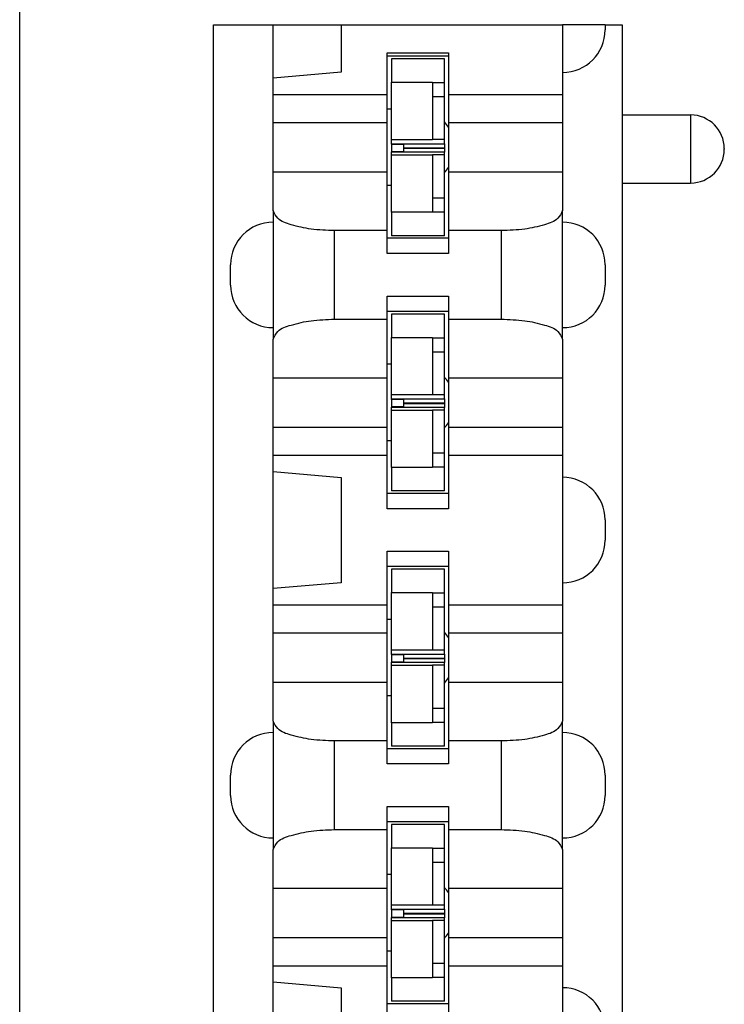
# Model space of a CAD drawing. Units: inches. Extents: x -8.5 to 8.5, y -5.5 to 5.5.
# Drawn here: x -4.7 to -4.2, y -3.1 to -2.5 of the extents above; entities that cross this region are included whole.
import ezdxf

# ---------------------------------------------------------------- set-up
doc = ezdxf.new("R2010")
doc.units = ezdxf.units.IN
doc.header["$MEASUREMENT"] = 0

# ---------------------------------------------------------------- blocks, each defined once
blk = doc.blocks.new('69516_pwb__56', base_point=(-4.6614, -4.04508))
at = {"color": 7, "linetype": 'Continuous'}
blk.add_line((-4.6614, -4.04508), (-4.6614, 1.70492), dxfattribs=at)
for centre, start, end in [((-4.4274, -2.57308), 33.56713, 43.86866), ((-4.4274, -2.57308), -43.86866, -33.56713), ((-4.4274, -2.72308), 33.56713, 43.86866), ((-4.4274, -2.72308), -43.86866, -33.56713), ((-4.4274, -2.87308), 33.56713, 43.86866), ((-4.4274, -2.87308), -43.86866, -33.56713), ((-4.4274, -3.02308), 33.56713, 43.86866), ((-4.4274, -3.02308), -43.86866, -33.56713)]:
    blk.add_arc(centre, 0.0215, start, end, dxfattribs=at)
blk = doc.blocks.new('110IDC3_4__137', base_point=(-4.44549, -3.07508))
at = {"color": 7, "linetype": 'Continuous'}
for p, q in [((-4.4119, -2.97108), (-4.4429, -2.97108)), ((-4.4429, -2.97108), (-4.4429, -2.98484)), ((-4.4119, -2.9852), (-4.4119, -2.97108)), ((-4.4429, -3.00058), (-4.4429, -2.98484)), ((-4.4429, -2.98484), (-4.4189, -2.98484)), ((-4.4189, -2.98484), (-4.4189, -2.9852)), ((-4.4189, -2.9852), (-4.4189, -2.99325)), ((-4.4119, -2.99325), (-4.4119, -2.9852)), ((-4.4189, -2.99325), (-4.4189, -3.01858)), ((-4.4119, -3.00818), (-4.4119, -2.99325)), ((-4.4429, -3.00058), (-4.44549, -3.00058)), ((-4.4429, -3.01866), (-4.4429, -3.00058)), ((-4.4119, -3.01858), (-4.4119, -3.00818)), ((-4.4429, -3.02094), (-4.4429, -3.01866)), ((-4.4189, -3.01866), (-4.4429, -3.01866)), ((-4.4429, -3.02127), (-4.4429, -3.02094)), ((-4.4429, -3.02094), (-4.4359, -3.02098)), ((-4.4359, -3.02098), (-4.4359, -3.02123)), ((-4.4359, -3.02098), (-4.4119, -3.02098)), ((-4.4189, -3.01858), (-4.4189, -3.01866)), ((-4.4119, -3.01858), (-4.4189, -3.01858)), ((-4.4119, -3.02098), (-4.4119, -3.01858)), ((-4.4119, -3.02098), (-4.4119, -3.02334)), ((-4.4359, -3.02123), (-4.4429, -3.02127)), ((-4.4429, -3.02127), (-4.4429, -3.02137)), ((-4.4359, -3.02137), (-4.4429, -3.02137)), ((-4.4429, -3.02137), (-4.4429, -3.02573)), ((-4.4429, -3.02573), (-4.4429, -3.02579)), ((-4.4359, -3.02573), (-4.4429, -3.02573)), ((-4.4429, -3.02579), (-4.4359, -3.02582)), ((-4.4429, -3.02601), (-4.4429, -3.02579)), ((-4.4359, -3.02598), (-4.4429, -3.02601)), ((-4.4429, -3.02752), (-4.4429, -3.02601)), ((-4.4359, -3.02123), (-4.4359, -3.02334)), ((-4.4359, -3.02334), (-4.4359, -3.02347)), ((-4.4359, -3.02347), (-4.4119, -3.02347)), ((-4.4359, -3.02356), (-4.4359, -3.02364)), ((-4.4359, -3.02356), (-4.4119, -3.02356)), ((-4.4359, -3.02364), (-4.4359, -3.02582)), ((-4.4359, -3.02582), (-4.4359, -3.02598)), ((-4.4119, -3.02598), (-4.4359, -3.02598)), ((-4.4119, -3.02334), (-4.4119, -3.02347)), ((-4.4119, -3.02356), (-4.4119, -3.02347)), ((-4.4119, -3.02356), (-4.4119, -3.02364)), ((-4.4119, -3.02364), (-4.4119, -3.02598)), ((-4.4119, -3.02758), (-4.4119, -3.02598)), ((-4.4429, -3.04558), (-4.4429, -3.02752)), ((-4.4429, -3.02752), (-4.4189, -3.02752)), ((-4.4189, -3.02752), (-4.4189, -3.02758)), ((-4.4189, -3.02758), (-4.4189, -3.05291)), ((-4.4119, -3.02758), (-4.4189, -3.02758)), ((-4.4119, -3.03798), (-4.4119, -3.02758)), ((-4.4119, -3.05291), (-4.4119, -3.03798)), ((-4.4429, -3.04558), (-4.44549, -3.04558)), ((-4.4429, -3.06131), (-4.4429, -3.04558)), ((-4.4189, -3.05291), (-4.4189, -3.06095)), ((-4.4119, -3.06095), (-4.4119, -3.05291)), ((-4.4429, -3.06131), (-4.4429, -3.07508)), ((-4.4189, -3.06131), (-4.4429, -3.06131)), ((-4.4189, -3.06095), (-4.4189, -3.06131)), ((-4.4119, -3.07508), (-4.4119, -3.06095)), ((-4.4119, -3.07508), (-4.4429, -3.07508))]:
    blk.add_line(p, q, dxfattribs=at)
at = {"color": 3, "linetype": 'Continuous'}
for p, q in [((-4.4119, -2.9852), (-4.4189, -2.9852)), ((-4.4189, -2.99325), (-4.4119, -2.99325)), ((-4.4359, -3.02334), (-4.4119, -3.02334)), ((-4.4359, -3.02364), (-4.4119, -3.02364)), ((-4.4119, -3.05291), (-4.4189, -3.05291)), ((-4.4189, -3.06095), (-4.4119, -3.06095))]:
    blk.add_line(p, q, dxfattribs=at)
blk = doc.blocks.new('110IDC3_3__138', base_point=(-4.44549, -2.92508))
at = {"color": 7, "linetype": 'Continuous'}
for p, q in [((-4.4119, -2.82108), (-4.4429, -2.82108)), ((-4.4429, -2.82108), (-4.4429, -2.83484)), ((-4.4119, -2.8352), (-4.4119, -2.82108)), ((-4.4429, -2.85058), (-4.4429, -2.83484)), ((-4.4429, -2.83484), (-4.4189, -2.83484)), ((-4.4189, -2.83484), (-4.4189, -2.8352)), ((-4.4189, -2.8352), (-4.4189, -2.84325)), ((-4.4119, -2.84325), (-4.4119, -2.8352)), ((-4.4189, -2.84325), (-4.4189, -2.86858)), ((-4.4119, -2.85818), (-4.4119, -2.84325)), ((-4.4429, -2.85058), (-4.44549, -2.85058)), ((-4.4429, -2.86866), (-4.4429, -2.85058)), ((-4.4119, -2.86858), (-4.4119, -2.85818)), ((-4.4429, -2.87094), (-4.4429, -2.86866)), ((-4.4189, -2.86866), (-4.4429, -2.86866)), ((-4.4189, -2.86858), (-4.4189, -2.86866)), ((-4.4119, -2.86858), (-4.4189, -2.86858)), ((-4.4119, -2.87098), (-4.4119, -2.86858)), ((-4.4429, -2.87094), (-4.4359, -2.87098)), ((-4.4429, -2.87127), (-4.4429, -2.87094)), ((-4.4359, -2.87123), (-4.4429, -2.87127)), ((-4.4429, -2.87127), (-4.4429, -2.87137)), ((-4.4359, -2.87137), (-4.4429, -2.87137)), ((-4.4429, -2.87137), (-4.4429, -2.87573)), ((-4.4429, -2.87573), (-4.4429, -2.87579)), ((-4.4359, -2.87573), (-4.4429, -2.87573)), ((-4.4429, -2.87579), (-4.4359, -2.87582)), ((-4.4429, -2.87601), (-4.4429, -2.87579)), ((-4.4359, -2.87598), (-4.4429, -2.87601)), ((-4.4429, -2.87752), (-4.4429, -2.87601)), ((-4.4359, -2.87098), (-4.4359, -2.87123)), ((-4.4359, -2.87098), (-4.4119, -2.87098)), ((-4.4359, -2.87123), (-4.4359, -2.87334)), ((-4.4359, -2.87334), (-4.4359, -2.87347)), ((-4.4359, -2.87347), (-4.4119, -2.87347)), ((-4.4359, -2.87356), (-4.4359, -2.87364)), ((-4.4359, -2.87356), (-4.4119, -2.87356)), ((-4.4359, -2.87364), (-4.4359, -2.87582)), ((-4.4359, -2.87582), (-4.4359, -2.87598)), ((-4.4119, -2.87598), (-4.4359, -2.87598)), ((-4.4119, -2.87098), (-4.4119, -2.87334)), ((-4.4119, -2.87334), (-4.4119, -2.87347)), ((-4.4119, -2.87356), (-4.4119, -2.87347)), ((-4.4119, -2.87356), (-4.4119, -2.87364)), ((-4.4119, -2.87364), (-4.4119, -2.87598)), ((-4.4119, -2.87758), (-4.4119, -2.87598)), ((-4.4429, -2.89558), (-4.4429, -2.87752)), ((-4.4429, -2.87752), (-4.4189, -2.87752)), ((-4.4189, -2.87752), (-4.4189, -2.87758)), ((-4.4189, -2.87758), (-4.4189, -2.90291)), ((-4.4119, -2.87758), (-4.4189, -2.87758)), ((-4.4119, -2.88798), (-4.4119, -2.87758)), ((-4.4119, -2.90291), (-4.4119, -2.88798)), ((-4.4429, -2.89558), (-4.44549, -2.89558)), ((-4.4429, -2.91131), (-4.4429, -2.89558)), ((-4.4189, -2.90291), (-4.4189, -2.91095)), ((-4.4119, -2.91095), (-4.4119, -2.90291)), ((-4.4189, -2.91095), (-4.4189, -2.91131)), ((-4.4119, -2.92508), (-4.4119, -2.91095)), ((-4.4429, -2.91131), (-4.4429, -2.92508)), ((-4.4189, -2.91131), (-4.4429, -2.91131)), ((-4.4119, -2.92508), (-4.4429, -2.92508))]:
    blk.add_line(p, q, dxfattribs=at)
at = {"color": 3, "linetype": 'Continuous'}
for p, q in [((-4.4119, -2.8352), (-4.4189, -2.8352)), ((-4.4189, -2.84325), (-4.4119, -2.84325)), ((-4.4359, -2.87334), (-4.4119, -2.87334)), ((-4.4359, -2.87364), (-4.4119, -2.87364)), ((-4.4119, -2.90291), (-4.4189, -2.90291)), ((-4.4189, -2.91095), (-4.4119, -2.91095))]:
    blk.add_line(p, q, dxfattribs=at)
blk = doc.blocks.new('110IDC3_2__139', base_point=(-4.44549, -2.77508))
at = {"color": 7, "linetype": 'Continuous'}
for p, q in [((-4.4119, -2.67108), (-4.4429, -2.67108)), ((-4.4429, -2.67108), (-4.4429, -2.68484)), ((-4.4119, -2.6852), (-4.4119, -2.67108)), ((-4.4429, -2.70058), (-4.4429, -2.68484)), ((-4.4429, -2.68484), (-4.4189, -2.68484)), ((-4.4189, -2.68484), (-4.4189, -2.6852)), ((-4.4189, -2.6852), (-4.4189, -2.69325)), ((-4.4119, -2.69325), (-4.4119, -2.6852)), ((-4.4189, -2.69325), (-4.4189, -2.71858)), ((-4.4119, -2.70818), (-4.4119, -2.69325)), ((-4.4429, -2.70058), (-4.44549, -2.70058)), ((-4.4429, -2.71866), (-4.4429, -2.70058)), ((-4.4119, -2.71858), (-4.4119, -2.70818)), ((-4.4429, -2.72094), (-4.4429, -2.71866)), ((-4.4189, -2.71866), (-4.4429, -2.71866)), ((-4.4189, -2.71858), (-4.4189, -2.71866)), ((-4.4119, -2.71858), (-4.4189, -2.71858)), ((-4.4119, -2.72098), (-4.4119, -2.71858)), ((-4.4429, -2.72127), (-4.4429, -2.72094)), ((-4.4429, -2.72094), (-4.4359, -2.72098)), ((-4.4359, -2.72123), (-4.4429, -2.72127)), ((-4.4429, -2.72127), (-4.4429, -2.72137)), ((-4.4359, -2.72137), (-4.4429, -2.72137)), ((-4.4429, -2.72137), (-4.4429, -2.72573)), ((-4.4359, -2.72573), (-4.4429, -2.72573)), ((-4.4429, -2.72573), (-4.4429, -2.72579)), ((-4.4429, -2.72601), (-4.4429, -2.72579)), ((-4.4429, -2.72579), (-4.4359, -2.72582)), ((-4.4359, -2.72598), (-4.4429, -2.72601)), ((-4.4359, -2.72098), (-4.4359, -2.72123)), ((-4.4359, -2.72098), (-4.4119, -2.72098)), ((-4.4359, -2.72123), (-4.4359, -2.72334)), ((-4.4359, -2.72334), (-4.4359, -2.72347)), ((-4.4359, -2.72347), (-4.4119, -2.72347)), ((-4.4359, -2.72356), (-4.4359, -2.72364)), ((-4.4359, -2.72356), (-4.4119, -2.72356)), ((-4.4359, -2.72364), (-4.4359, -2.72582)), ((-4.4359, -2.72582), (-4.4359, -2.72598)), ((-4.4119, -2.72598), (-4.4359, -2.72598)), ((-4.4119, -2.72098), (-4.4119, -2.72334)), ((-4.4119, -2.72334), (-4.4119, -2.72347)), ((-4.4119, -2.72356), (-4.4119, -2.72347)), ((-4.4119, -2.72356), (-4.4119, -2.72364)), ((-4.4119, -2.72364), (-4.4119, -2.72598)), ((-4.4119, -2.72758), (-4.4119, -2.72598)), ((-4.4429, -2.72752), (-4.4429, -2.72601)), ((-4.4429, -2.74558), (-4.4429, -2.72752)), ((-4.4429, -2.72752), (-4.4189, -2.72752)), ((-4.4189, -2.72752), (-4.4189, -2.72758)), ((-4.4189, -2.72758), (-4.4189, -2.75291)), ((-4.4119, -2.72758), (-4.4189, -2.72758)), ((-4.4119, -2.73798), (-4.4119, -2.72758)), ((-4.4119, -2.75291), (-4.4119, -2.73798)), ((-4.4429, -2.74558), (-4.44549, -2.74558)), ((-4.4429, -2.76131), (-4.4429, -2.74558)), ((-4.4189, -2.75291), (-4.4189, -2.76095)), ((-4.4119, -2.76095), (-4.4119, -2.75291)), ((-4.4429, -2.76131), (-4.4429, -2.77508)), ((-4.4189, -2.76131), (-4.4429, -2.76131)), ((-4.4189, -2.76095), (-4.4189, -2.76131)), ((-4.4119, -2.77508), (-4.4119, -2.76095)), ((-4.4119, -2.77508), (-4.4429, -2.77508))]:
    blk.add_line(p, q, dxfattribs=at)
at = {"color": 3, "linetype": 'Continuous'}
for p, q in [((-4.4119, -2.6852), (-4.4189, -2.6852)), ((-4.4189, -2.69325), (-4.4119, -2.69325)), ((-4.4359, -2.72334), (-4.4119, -2.72334)), ((-4.4359, -2.72364), (-4.4119, -2.72364)), ((-4.4119, -2.75291), (-4.4189, -2.75291)), ((-4.4189, -2.76095), (-4.4119, -2.76095))]:
    blk.add_line(p, q, dxfattribs=at)
blk = doc.blocks.new('110IDC3_1__140', base_point=(-4.44549, -2.62508))
at = {"color": 7, "linetype": 'Continuous'}
for p, q in [((-4.4429, -2.52108), (-4.4429, -2.53484)), ((-4.4119, -2.52108), (-4.4429, -2.52108)), ((-4.4119, -2.5352), (-4.4119, -2.52108)), ((-4.4429, -2.55058), (-4.4429, -2.53484)), ((-4.4429, -2.53484), (-4.4189, -2.53484)), ((-4.4189, -2.53484), (-4.4189, -2.5352)), ((-4.4189, -2.5352), (-4.4189, -2.54325)), ((-4.4119, -2.54325), (-4.4119, -2.5352)), ((-4.4189, -2.54325), (-4.4189, -2.56858)), ((-4.4119, -2.55818), (-4.4119, -2.54325)), ((-4.4429, -2.55058), (-4.44549, -2.55058)), ((-4.4429, -2.56866), (-4.4429, -2.55058)), ((-4.4119, -2.56858), (-4.4119, -2.55818)), ((-4.4429, -2.57094), (-4.4429, -2.56866)), ((-4.4189, -2.56866), (-4.4429, -2.56866)), ((-4.4189, -2.56858), (-4.4189, -2.56866)), ((-4.4119, -2.56858), (-4.4189, -2.56858)), ((-4.4119, -2.57098), (-4.4119, -2.56858)), ((-4.4429, -2.57127), (-4.4429, -2.57094)), ((-4.4429, -2.57094), (-4.4359, -2.57098)), ((-4.4359, -2.57123), (-4.4429, -2.57127)), ((-4.4429, -2.57127), (-4.4429, -2.57137)), ((-4.4359, -2.57137), (-4.4429, -2.57137)), ((-4.4429, -2.57137), (-4.4429, -2.57573)), ((-4.4359, -2.57098), (-4.4359, -2.57123)), ((-4.4359, -2.57098), (-4.4119, -2.57098)), ((-4.4359, -2.57123), (-4.4359, -2.57334)), ((-4.4359, -2.57334), (-4.4359, -2.57347)), ((-4.4359, -2.57347), (-4.4119, -2.57347)), ((-4.4359, -2.57356), (-4.4119, -2.57356)), ((-4.4359, -2.57356), (-4.4359, -2.57364)), ((-4.4359, -2.57364), (-4.4359, -2.57582)), ((-4.4119, -2.57098), (-4.4119, -2.57334)), ((-4.4119, -2.57334), (-4.4119, -2.57347)), ((-4.4119, -2.57356), (-4.4119, -2.57347)), ((-4.4119, -2.57356), (-4.4119, -2.57364)), ((-4.4119, -2.57364), (-4.4119, -2.57598)), ((-4.4429, -2.57573), (-4.4429, -2.57579)), ((-4.4359, -2.57573), (-4.4429, -2.57573)), ((-4.4429, -2.57601), (-4.4429, -2.57579)), ((-4.4429, -2.57579), (-4.4359, -2.57582)), ((-4.4359, -2.57598), (-4.4429, -2.57601)), ((-4.4429, -2.57752), (-4.4429, -2.57601)), ((-4.4429, -2.59558), (-4.4429, -2.57752)), ((-4.4429, -2.57752), (-4.4189, -2.57752)), ((-4.4359, -2.57582), (-4.4359, -2.57598)), ((-4.4119, -2.57598), (-4.4359, -2.57598)), ((-4.4189, -2.57752), (-4.4189, -2.57758)), ((-4.4189, -2.57758), (-4.4189, -2.60291)), ((-4.4119, -2.57758), (-4.4189, -2.57758)), ((-4.4119, -2.57758), (-4.4119, -2.57598)), ((-4.4119, -2.58798), (-4.4119, -2.57758)), ((-4.4119, -2.60291), (-4.4119, -2.58798)), ((-4.4429, -2.59558), (-4.44549, -2.59558)), ((-4.4429, -2.61131), (-4.4429, -2.59558)), ((-4.4189, -2.60291), (-4.4189, -2.61095)), ((-4.4119, -2.61095), (-4.4119, -2.60291)), ((-4.4429, -2.61131), (-4.4429, -2.62508)), ((-4.4189, -2.61131), (-4.4429, -2.61131)), ((-4.4189, -2.61095), (-4.4189, -2.61131)), ((-4.4119, -2.62508), (-4.4119, -2.61095)), ((-4.4119, -2.62508), (-4.4429, -2.62508))]:
    blk.add_line(p, q, dxfattribs=at)
at = {"color": 3, "linetype": 'Continuous'}
for p, q in [((-4.4119, -2.5352), (-4.4189, -2.5352)), ((-4.4189, -2.54325), (-4.4119, -2.54325)), ((-4.4359, -2.57334), (-4.4119, -2.57334)), ((-4.4359, -2.57364), (-4.4119, -2.57364)), ((-4.4119, -2.60291), (-4.4189, -2.60291)), ((-4.4189, -2.61095), (-4.4119, -2.61095))]:
    blk.add_line(p, q, dxfattribs=at)
blk = doc.blocks.new('110DConnectingBlock6_1__142', base_point=(-4.54749, -3.69508))
at = {"color": 7, "linetype": 'Continuous'}
for p, q in [((-4.54749, -3.69508), (-4.54749, -2.50108)), ((-4.54749, -2.50108), (-4.51249, -2.50108)), ((-4.51249, -2.53252), (-4.51249, -2.50108)), ((-4.51249, -2.50108), (-4.47249, -2.50108)), ((-4.47249, -2.50108), (-4.47249, -2.52902)), ((-4.47249, -2.50108), (-4.34249, -2.50108)), ((-4.34249, -2.50108), (-4.34249, -2.52908)), ((-4.31749, -2.50108), (-4.34249, -2.50108)), ((-4.31749, -2.50108), (-4.30749, -2.50108)), ((-4.31749, -2.50108), (-4.31749, -2.50408)), ((-4.30749, -2.50108), (-4.30749, -2.55408)), ((-4.44549, -2.51758), (-4.40949, -2.51758)), ((-4.44549, -2.51958), (-4.44549, -2.51758)), ((-4.40949, -2.51758), (-4.40949, -2.51958)), ((-4.44549, -2.54201), (-4.44549, -2.51958)), ((-4.40949, -2.51958), (-4.44549, -2.51958)), ((-4.40949, -2.51958), (-4.40949, -2.54201)), ((-4.47249, -2.52902), (-4.51249, -2.53252)), ((-4.34249, -2.52908), (-4.34249, -2.54201)), ((-4.51249, -2.54201), (-4.51249, -2.53252)), ((-4.51249, -2.55858), (-4.51249, -2.54201)), ((-4.51249, -2.54201), (-4.44549, -2.54201)), ((-4.44549, -2.55858), (-4.44549, -2.54201)), ((-4.40949, -2.54201), (-4.40949, -2.55858)), ((-4.40949, -2.54201), (-4.34249, -2.54201)), ((-4.34249, -2.54201), (-4.34249, -2.55858)), ((-4.30749, -2.55408), (-4.26729, -2.55408)), ((-4.30749, -2.55408), (-4.30749, -2.59408)), ((-4.51249, -2.58758), (-4.51249, -2.55858)), ((-4.51249, -2.55858), (-4.44549, -2.55858)), ((-4.44549, -2.58758), (-4.44549, -2.55858)), ((-4.40949, -2.55858), (-4.34249, -2.55858)), ((-4.40949, -2.55858), (-4.40949, -2.58758)), ((-4.34249, -2.55858), (-4.34249, -2.58758)), ((-4.24749, -2.57388), (-4.24749, -2.57428)), ((-4.51249, -2.61032), (-4.51249, -2.58758)), ((-4.51249, -2.58758), (-4.44549, -2.58758)), ((-4.44549, -2.62202), (-4.44549, -2.58758)), ((-4.40949, -2.58758), (-4.40949, -2.62202)), ((-4.40949, -2.58758), (-4.34249, -2.58758)), ((-4.34249, -2.58758), (-4.34249, -2.61032)), ((-4.30749, -2.59408), (-4.30749, -3.60208)), ((-4.30749, -2.59408), (-4.26729, -2.59408)), ((-4.51249, -2.61032), (-4.51249, -2.61708)), ((-4.34249, -2.61708), (-4.34249, -2.61032)), ((-4.51249, -2.61708), (-4.51249, -2.67908)), ((-4.34249, -2.67908), (-4.34249, -2.61708)), ((-4.44549, -2.62202), (-4.47649, -2.62202)), ((-4.44549, -2.62658), (-4.44549, -2.62202)), ((-4.40949, -2.62658), (-4.44549, -2.62658)), ((-4.44549, -2.63558), (-4.44549, -2.62658)), ((-4.40949, -2.62202), (-4.40949, -2.62658)), ((-4.37849, -2.62202), (-4.40949, -2.62202)), ((-4.40949, -2.62658), (-4.40949, -2.63558)), ((-4.40949, -2.63558), (-4.44549, -2.63558)), ((-4.53749, -2.65408), (-4.53749, -2.64208)), ((-4.31749, -2.64208), (-4.31749, -2.65408)), ((-4.44549, -2.66958), (-4.44549, -2.66058)), ((-4.44549, -2.66058), (-4.40949, -2.66058)), ((-4.40949, -2.66058), (-4.40949, -2.66958)), ((-4.40949, -2.66958), (-4.44549, -2.66958)), ((-4.44549, -2.67414), (-4.44549, -2.66958)), ((-4.40949, -2.66958), (-4.40949, -2.67414)), ((-4.51249, -2.67908), (-4.51249, -2.68583)), ((-4.47649, -2.67414), (-4.44549, -2.67414)), ((-4.44549, -2.70858), (-4.44549, -2.67414)), ((-4.40949, -2.67414), (-4.40949, -2.70858)), ((-4.40949, -2.67414), (-4.37849, -2.67414)), ((-4.34249, -2.68583), (-4.34249, -2.67908)), ((-4.51249, -2.70858), (-4.51249, -2.68583)), ((-4.34249, -2.68583), (-4.34249, -2.70858)), ((-4.51249, -2.73758), (-4.51249, -2.70858)), ((-4.51249, -2.70858), (-4.44549, -2.70858)), ((-4.44549, -2.73758), (-4.44549, -2.70858)), ((-4.40949, -2.70858), (-4.40949, -2.73758)), ((-4.40949, -2.70858), (-4.34249, -2.70858)), ((-4.34249, -2.70858), (-4.34249, -2.73758)), ((-4.51249, -2.73758), (-4.44549, -2.73758)), ((-4.51249, -2.75415), (-4.51249, -2.73758)), ((-4.44549, -2.75415), (-4.44549, -2.73758)), ((-4.40949, -2.73758), (-4.40949, -2.75415)), ((-4.40949, -2.73758), (-4.34249, -2.73758)), ((-4.34249, -2.73758), (-4.34249, -2.75415)), ((-4.51249, -2.76364), (-4.51249, -2.75415)), ((-4.51249, -2.75415), (-4.44549, -2.75415)), ((-4.44549, -2.77658), (-4.44549, -2.75415)), ((-4.40949, -2.75415), (-4.40949, -2.77658)), ((-4.40949, -2.75415), (-4.34249, -2.75415)), ((-4.34249, -2.75415), (-4.34249, -2.76708)), ((-4.51249, -2.83252), (-4.51249, -2.76364)), ((-4.51249, -2.76364), (-4.47249, -2.76714)), ((-4.47249, -2.76714), (-4.47249, -2.82902)), ((-4.34249, -2.76708), (-4.34249, -2.82908)), ((-4.40949, -2.77658), (-4.44549, -2.77658)), ((-4.44549, -2.78558), (-4.44549, -2.77658)), ((-4.40949, -2.77658), (-4.40949, -2.78558)), ((-4.40949, -2.78558), (-4.44549, -2.78558)), ((-4.31749, -2.79208), (-4.31749, -2.80408)), ((-4.44549, -2.81058), (-4.40949, -2.81058)), ((-4.44549, -2.81958), (-4.44549, -2.81058)), ((-4.40949, -2.81058), (-4.40949, -2.81958)), ((-4.40949, -2.81958), (-4.44549, -2.81958)), ((-4.44549, -2.84201), (-4.44549, -2.81958)), ((-4.40949, -2.81958), (-4.40949, -2.84201)), ((-4.47249, -2.82902), (-4.51249, -2.83252)), ((-4.34249, -2.82908), (-4.34249, -2.84201)), ((-4.51249, -2.84201), (-4.51249, -2.83252)), ((-4.51249, -2.85858), (-4.51249, -2.84201)), ((-4.51249, -2.84201), (-4.44549, -2.84201)), ((-4.44549, -2.85858), (-4.44549, -2.84201)), ((-4.40949, -2.84201), (-4.34249, -2.84201)), ((-4.40949, -2.84201), (-4.40949, -2.85858)), ((-4.34249, -2.84201), (-4.34249, -2.85858)), ((-4.51249, -2.88758), (-4.51249, -2.85858)), ((-4.51249, -2.85858), (-4.44549, -2.85858)), ((-4.44549, -2.88758), (-4.44549, -2.85858)), ((-4.40949, -2.85858), (-4.34249, -2.85858)), ((-4.40949, -2.85858), (-4.40949, -2.88758)), ((-4.34249, -2.85858), (-4.34249, -2.88758)), ((-4.51249, -2.91032), (-4.51249, -2.88758)), ((-4.51249, -2.88758), (-4.44549, -2.88758)), ((-4.44549, -2.92202), (-4.44549, -2.88758)), ((-4.40949, -2.88758), (-4.34249, -2.88758)), ((-4.40949, -2.88758), (-4.40949, -2.92202)), ((-4.34249, -2.88758), (-4.34249, -2.91032)), ((-4.51249, -2.91032), (-4.51249, -2.91708)), ((-4.34249, -2.91708), (-4.34249, -2.91032)), ((-4.51249, -2.91708), (-4.51249, -2.97908)), ((-4.44549, -2.92202), (-4.47649, -2.92202)), ((-4.44549, -2.92658), (-4.44549, -2.92202)), ((-4.37849, -2.92202), (-4.40949, -2.92202)), ((-4.40949, -2.92202), (-4.40949, -2.92658)), ((-4.34249, -2.97908), (-4.34249, -2.91708)), ((-4.40949, -2.92658), (-4.44549, -2.92658)), ((-4.44549, -2.93558), (-4.44549, -2.92658)), ((-4.40949, -2.92658), (-4.40949, -2.93558)), ((-4.40949, -2.93558), (-4.44549, -2.93558)), ((-4.53749, -2.95408), (-4.53749, -2.94208)), ((-4.31749, -2.94208), (-4.31749, -2.95408)), ((-4.44549, -2.96058), (-4.40949, -2.96058)), ((-4.44549, -2.96958), (-4.44549, -2.96058)), ((-4.40949, -2.96058), (-4.40949, -2.96958)), ((-4.47649, -2.97414), (-4.44549, -2.97414)), ((-4.40949, -2.96958), (-4.44549, -2.96958)), ((-4.44549, -2.97414), (-4.44549, -2.96958)), ((-4.44549, -3.00858), (-4.44549, -2.97414)), ((-4.40949, -2.96958), (-4.40949, -2.97414)), ((-4.40949, -2.97414), (-4.37849, -2.97414)), ((-4.40949, -2.97414), (-4.40949, -3.00858)), ((-4.51249, -2.97908), (-4.51249, -2.98583)), ((-4.34249, -2.98583), (-4.34249, -2.97908)), ((-4.51249, -3.00858), (-4.51249, -2.98583)), ((-4.34249, -2.98583), (-4.34249, -3.00858)), ((-4.51249, -3.00858), (-4.44549, -3.00858)), ((-4.51249, -3.03758), (-4.51249, -3.00858)), ((-4.44549, -3.03758), (-4.44549, -3.00858)), ((-4.40949, -3.00858), (-4.34249, -3.00858)), ((-4.40949, -3.00858), (-4.40949, -3.03758)), ((-4.34249, -3.00858), (-4.34249, -3.03758)), ((-4.51249, -3.03758), (-4.44549, -3.03758)), ((-4.51249, -3.05415), (-4.51249, -3.03758)), ((-4.44549, -3.05415), (-4.44549, -3.03758)), ((-4.40949, -3.03758), (-4.34249, -3.03758)), ((-4.40949, -3.03758), (-4.40949, -3.05415)), ((-4.34249, -3.03758), (-4.34249, -3.05415)), ((-4.51249, -3.05415), (-4.44549, -3.05415)), ((-4.51249, -3.06364), (-4.51249, -3.05415)), ((-4.44549, -3.07658), (-4.44549, -3.05415)), ((-4.40949, -3.05415), (-4.34249, -3.05415)), ((-4.40949, -3.05415), (-4.40949, -3.07658)), ((-4.34249, -3.05415), (-4.34249, -3.06708)), ((-4.51249, -3.06364), (-4.47249, -3.06714)), ((-4.51249, -3.13252), (-4.51249, -3.06364)), ((-4.47249, -3.06714), (-4.47249, -3.12902)), ((-4.34249, -3.06708), (-4.34249, -3.12908)), ((-4.40949, -3.07658), (-4.44549, -3.07658)), ((-4.44549, -3.08558), (-4.44549, -3.07658)), ((-4.40949, -3.07658), (-4.40949, -3.08558))]:
    blk.add_line(p, q, dxfattribs=at)
at = {"color": 3, "linetype": 'Continuous'}
for p, q in [((-4.26729, -2.55408), (-4.26729, -2.59408)), ((-4.47649, -2.67414), (-4.47649, -2.62202)), ((-4.37849, -2.62202), (-4.37849, -2.67414)), ((-4.47649, -2.97414), (-4.47649, -2.92202)), ((-4.37849, -2.92202), (-4.37849, -2.97414))]:
    blk.add_line(p, q, dxfattribs=at)
at = {"color": 7, "linetype": 'Continuous'}
for centre, radius, start, end in [((-4.34249, -2.50408), 0.025, -90, 0), ((-4.26729, -2.57388), 0.0198, 0, 90), ((-4.26729, -2.57428), 0.0198, -90, 0), ((-4.51249, -2.64208), 0.025, 90, 180), ((-4.34249, -2.64208), 0.025, 0, 90), ((-4.51249, -2.65408), 0.025, 180, -90), ((-4.34249, -2.65408), 0.025, -90, 0), ((-4.34249, -2.79208), 0.025, 0, 90), ((-4.34249, -2.80408), 0.025, -90, 0), ((-4.51249, -2.94208), 0.025, 90, 180), ((-4.34249, -2.94208), 0.025, 0, 90), ((-4.51249, -2.95408), 0.025, 180, -90), ((-4.34249, -2.95408), 0.025, -90, 0), ((-4.34249, -3.09208), 0.025, 0, 90)]:
    blk.add_arc(centre, radius, start, end, dxfattribs=at)
for points, knots in [([(-4.47649, -2.62202), (-4.48112, -2.62188), (-4.48977, -2.62162), (-4.50072, -2.61908), (-4.50962, -2.61626), (-4.5117, -2.61195), (-4.51249, -2.61032)], [0, 0, 0, 0, 0.01380531, 0.02575666, 0.03443414, 0.03968267, 0.03968267, 0.03968267, 0.03968267]), ([(-4.34249, -2.61032), (-4.34327, -2.61195), (-4.34536, -2.61626), (-4.35425, -2.61908), (-4.3652, -2.62162), (-4.37385, -2.62188), (-4.37849, -2.62202)], [0, 0, 0, 0, 0.00524853, 0.01392601, 0.02587736, 0.03968267, 0.03968267, 0.03968267, 0.03968267]), ([(-4.51249, -2.68583), (-4.5117, -2.68421), (-4.50962, -2.6799), (-4.50072, -2.67708), (-4.48977, -2.67454), (-4.48112, -2.67428), (-4.47649, -2.67414)], [0, 0, 0, 0, 0.00524853, 0.01392601, 0.02587736, 0.03968267, 0.03968267, 0.03968267, 0.03968267]), ([(-4.37849, -2.67414), (-4.37385, -2.67428), (-4.3652, -2.67454), (-4.35425, -2.67708), (-4.34536, -2.6799), (-4.34327, -2.68421), (-4.34249, -2.68583)], [0, 0, 0, 0, 0.01380531, 0.02575666, 0.03443414, 0.03968267, 0.03968267, 0.03968267, 0.03968267]), ([(-4.47649, -2.92202), (-4.48112, -2.92188), (-4.48977, -2.92162), (-4.50072, -2.91908), (-4.50962, -2.91626), (-4.5117, -2.91195), (-4.51249, -2.91032)], [0, 0, 0, 0, 0.01380531, 0.02575666, 0.03443414, 0.03968267, 0.03968267, 0.03968267, 0.03968267]), ([(-4.34249, -2.91032), (-4.34327, -2.91195), (-4.34536, -2.91626), (-4.35425, -2.91908), (-4.3652, -2.92162), (-4.37385, -2.92188), (-4.37849, -2.92202)], [0, 0, 0, 0, 0.00524853, 0.01392601, 0.02587736, 0.03968267, 0.03968267, 0.03968267, 0.03968267]), ([(-4.51249, -2.98583), (-4.5117, -2.98421), (-4.50962, -2.9799), (-4.50072, -2.97708), (-4.48977, -2.97454), (-4.48112, -2.97428), (-4.47649, -2.97414)], [0, 0, 0, 0, 0.00524853, 0.01392601, 0.02587736, 0.03968267, 0.03968267, 0.03968267, 0.03968267]), ([(-4.37849, -2.97414), (-4.37385, -2.97428), (-4.3652, -2.97454), (-4.35425, -2.97708), (-4.34536, -2.9799), (-4.34327, -2.98421), (-4.34249, -2.98583)], [0, 0, 0, 0, 0.01380531, 0.02575666, 0.03443414, 0.03968267, 0.03968267, 0.03968267, 0.03968267])]:
    blk.add_open_spline(points, degree=3, knots=knots, dxfattribs=at)
blk = doc.blocks.new('110DAssy13__143', base_point=(-4.54749, -3.69508))
for name, p in [('110DConnectingBlock6_1__142', (-4.54749, -3.69508)), ('110IDC3_1__140', (-4.44549, -2.62508)), ('110IDC3_2__139', (-4.44549, -2.77508)), ('110IDC3_3__138', (-4.44549, -2.92508)), ('110IDC3_4__137', (-4.44549, -3.07508))]:
    blk.add_blockref(name, p)
blk = doc.blocks.new('110DAssy13_stp_1_1_1__144', base_point=(-4.54749, -3.69508))
blk.add_blockref('110DAssy13__143', (-4.54749, -3.69508))
blk = doc.blocks.new('110D_BLOCKS__156', base_point=(-4.54749, -3.69508))
blk.add_blockref('110DAssy13_stp_1_1_1__144', (-4.54749, -3.69508))
blk = doc.blocks.new('69516_PRE_SOLDER_ASSY__157', base_point=(-4.6614, -4.04508))
for name, p in [('69516_pwb__56', (-4.6614, -4.04508)), ('110D_BLOCKS__156', (-4.54749, -3.69508))]:
    blk.add_blockref(name, p)
blk = doc.blocks.new('47609-4DP__158', base_point=(-4.6614, -4.04508))
blk.add_blockref('69516_PRE_SOLDER_ASSY__157', (-4.6614, -4.04508))
blk = doc.blocks.new('FRONT2', base_point=(-3.7864, -1.17008))
blk.add_blockref('47609-4DP__158', (-4.6614, -4.04508))

msp = doc.modelspace()

# ---------------------------------------------------------------- block references
msp.add_blockref('FRONT2', (-3.7864, -1.17008))

doc.saveas('drawing.dxf')
